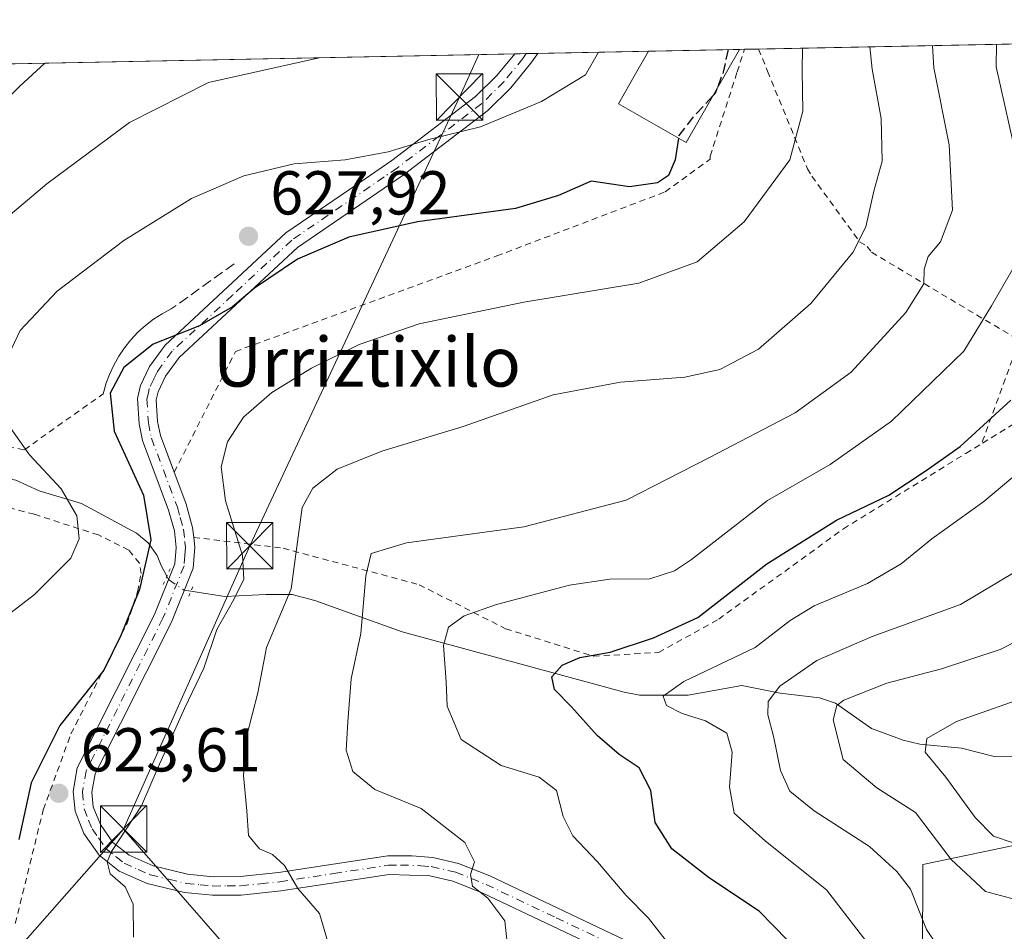
# Model space of a CAD drawing. Units: metres. Extents: x 634458 to 637407, y 4769084 to 4771454.
# Drawn here: x 637001 to 637161, y 4771307 to 4771454 of the extents above; entities that cross this region are included whole.
import ezdxf
from ezdxf.enums import TextEntityAlignment as Align

# ---------------------------------------------------------------- set-up
doc = ezdxf.new("R2010")
doc.units = ezdxf.units.M
doc.header["$MEASUREMENT"] = 0
for name, pattern in [('DGN Style 2', [1.6480167562047852, 0.988810053722871, -0.6592067024819142]), ('DGN Style 3', [2.307223458686699, 1.648016756204785, -0.6592067024819142]), ('DGN Style 4', [2.6384748266838614, 1.318413404963828, -0.6592067024819142, 0.001648016756204785, -0.6592067024819142]), ('DGN Style 5', [1.1536117293433497, 0.4944050268614355, -0.6592067024819142])]:
    doc.linetypes.add(name, pattern=pattern)
for name, color, linetype, lineweight in [('Alambrada', 7, 'DGN Style 2', 0), ('Arbolado forestal CxS', 92, 'Continuous', 0), ('Comarca CxS', 21, 'Continuous', 0), ('Comunidad Autónoma CxS', 142, 'Continuous', 0), ('Corriente natural lineal', 142, 'Continuous', 13), ('Corriente natural lineal oculto', 9, 'DGN Style 4', 13), ('Curva de nivel maestra', 30, 'Continuous', 30), ('Curva de nivel maestra oculto', 30, 'DGN Style 3', 30), ('Curva de nivel normal', 30, 'Continuous', 0), ('Edificación Cxs', 1, 'Continuous', 13), ('Municipio CxS', 4, 'Continuous', 0), ('Obra de contención lineal', 1, 'DGN Style 3', 13), ('Pista pavimentada Cxs', 135, 'Continuous', 0), ('Pista pavimentada eje', 135, 'DGN Style 4', 0), ('Prado CxS', 92, 'Continuous', 0), ('Provincia CxS', 1, 'Continuous', 0), ('Puente lineal', 2, 'DGN Style 5', 0), ('Punto de cota en terreno', 7, 'Continuous', 0), ('Rótulo de punto de cota en terreno', 7, 'Continuous', 0), ('Tendido', 6, 'Continuous', 0), ('Texto cartográfico', 7, 'Continuous', 0), ('Torre de tendido puntual', 7, 'Continuous', 0)]:
    doc.layers.add(name, color=color, linetype=linetype, lineweight=lineweight)
doc.styles.add('Style-Arial', font='txt')

# ---------------------------------------------------------------- blocks, each defined once
blk = doc.blocks.new('5PATER')
at = {"layer": 'Punto de cota en terreno', "linetype": 'Continuous', "lineweight": 0}
h = blk.add_hatch(color=51, dxfattribs=at)
edge = h.paths.add_edge_path()
edge.add_ellipse((0, 0), major_axis=(-0.1095731443231308, -0.1110710700762829), ratio=0.9994222409660322, start_angle=0, end_angle=360)
blk = doc.blocks.new('5TTEND')
at = {"layer": 'Curva de nivel normal', "color": 7, "linetype": 'Continuous', "lineweight": 0}
for p, q in [((-0.375, 0.3754), (0.375, -0.3746)), ((0.3720000000000001, 0.3784000000000001), (-0.3720000000000001, -0.3776))]:
    blk.add_line(p, q, dxfattribs=at)
at = {"layer": 'Curva de nivel normal', "color": 7, "linetype": 'Continuous', "lineweight": 0, "flags": 128}
blk.add_lwpolyline([(-0.375, -0.3746), (0.375, -0.3746), (0.375, 0.3754), (-0.375, 0.3754), (-0.3720000000000001, -0.3776)], dxfattribs=at)

msp = doc.modelspace()

# ---------------------------------------------------------------- linework, layer by layer
at = {"layer": 'Alambrada', "color": 7, "linetype": 'DGN Style 2', "lineweight": 0}
for points in [[(637210.9401000004, 4771451.440099999, 597.9134999999952), (637210.8400999998, 4771447.8101, 599.9275999999954), (637210.5100999996, 4771435.190099999, 603.8681999999973), (637210.9101, 4771421.710100001, 604.770399999994), (637194.4101, 4771408.770099999, 593.8081999999995), (637169.3000999996, 4771393.350099999, 598.2425999999978), (637157.0800999999, 4771385.8201, 599.6830000000045)], [(637026.4700999996, 4771381.170100001, 625.0282000000007), (637036.3800999997, 4771400.7301, 623.5982999999978), (637078.6401000004, 4771416.1801, 622.9609999999957), (637105.9200999998, 4771426.5601, 625.7090000000027), (637113.1700999998, 4771431.870100001, 623.7565999999933), (637113.1700999998, 4771432.350099999, 623.8401000000014), (637117.5401, 4771445.960100001, 625.5005999999995), (637118.7191000005, 4771449.621200001, 625.8781000000017)], [(637120.9954000004, 4771449.666400001, 624.5161999999982), (637122.4700999996, 4771446.0601, 623.0877999999939), (637128.9001000002, 4771430.300100001, 622.9703000000009), (637129.6300999997, 4771429.090100001, 622.7850000000036), (637137.3501000004, 4771418.470100001, 618.7130999999936), (637138.5601000005, 4771417.7401, 616.7788), (637139.2901, 4771416.780099999, 615.6003999999957), (637163.1901000004, 4771402.530099999, 605.6456000000035), (637157.0800999999, 4771385.8201, 599.6830000000045)], [(636975.0000999998, 4771439.9101, 647.7085999999981), (636971.2901, 4771438.050100001, 646.7590999999958), (636960.7701000003, 4771430.630100001, 645.8675999999978), (636944.6801000005, 4771421.090100001, 645.3233000000037), (636943.7500999998, 4771420.140100001, 645.8003999999928), (636942.9001000002, 4771419.130100001, 646.4833000000071), (636942.1201, 4771418.0601, 647.005999999994), (636941.4200999998, 4771416.940099999, 647.0638000000035), (636940.8101000005, 4771415.770099999, 647.100099999996), (636940.2801000001, 4771414.550100001, 647.2422999999981), (636939.8300999999, 4771413.3101, 647.4706000000006), (636939.4801000003, 4771412.030099999, 647.5975000000036), (636939.2200999996, 4771410.7301, 647.4835000000021), (636939.0601000005, 4771409.420100001, 647.3978999999963), (636938.9901000002, 4771408.100099999, 647.3062999999966), (636939.2301000003, 4771401.4101, 649.4645000000019), (636939.6101000002, 4771401.4101, 649.2685999999958), (636980.4501, 4771388.540100001, 638.3594000000012), (636981.6901000004, 4771388.420100001, 638.0654000000068), (637002.2401000002, 4771384.8301, 633.0467000000062), (637014.9801000003, 4771393.870100001, 626.2284999999974), (637015.0900999998, 4771394.2501, 626.2523999999976)], [(637029.6201, 4771370.6601, 624.4872000000032), (637044.1001000004, 4771368.9101, 618.6794999999984), (637066.0800999999, 4771363.0001, 610.0785999999935), (637080.0900999998, 4771355.880100001, 608.0384999999952), (637094.3101000005, 4771351.4301, 602.0466000000015), (637104.8400999998, 4771352.030099999, 599.4296000000032), (637114.5500999996, 4771357.4301, 599.7296999999963), (637134.7301000003, 4771372.040100001, 600.5443999999989), (637154.5301000001, 4771384.2501, 600.0434999999999), (637157.0800999999, 4771385.8201, 599.6830000000045)], [(637000.7701000003, 4771308.1801, 628.0541999999987), (637005.3000999996, 4771326.600099999, 623.8898999999947), (637009.7801000001, 4771338.880100001, 624.2691000000051), (637018.8201000001, 4771356.630100001, 629.0760000000009), (637020.5500999996, 4771361.840100001, 632.8353000000062), (637021.1101000002, 4771364.8301, 633.3228999999993), (637020.8400999998, 4771366.4801, 633.3637000000017), (637019.1201, 4771368.610099999, 633.1392999999953), (637014.2100999998, 4771371.050100001, 634.1872000000003), (637003.8501000004, 4771374.390100001, 637.5660999999964), (636990.8201000001, 4771377.840100001, 640.9887000000017)]]:
    msp.add_polyline3d(points, dxfattribs=at)
at = {"layer": 'Arbolado forestal CxS', "color": 92, "linetype": 'Continuous', "lineweight": 0}
msp.add_polyline3d([(637361.2066000003, 4771397.4726, 529.1098999999958), (637333.3869000003, 4771394.1665, 530.7157000000007), (637299.4385000002, 4771372.805500001, 543.1512999999978), (637276.5743000006, 4771358.9771, 547.050700000007), (637249.7571, 4771334.7827, 554.9872000000032), (637233.0289000003, 4771312.3499, 559.2081000000035), (637231.8869000003, 4771296.3979, 571.5491000000038), (637185.0625, 4771291.579500001, 588.0654000000068), (637171.3784999996, 4771289.5669, 594.940300000002), (637147.4914999995, 4771287.185699999, 599.3068000000058), (637147.5625, 4771317.736099999, 587.610799999995), (637187.2259999998, 4771326.021700001, 572.7415000000037), (637207.8650000002, 4771335.266100001, 566.715200000006), (637223.9550999999, 4771342.4307, 561.6190999999963), (637240.2622999996, 4771360.3925, 552.7544000000053), (637260.8574999999, 4771381.740900001, 547.8386000000028), (637278.1637000004, 4771392.1193, 543.1533000000054), (637313.7768999999, 4771405.295299999, 536.3228999999993), (637331.2560999999, 4771438.573899999, 546.5381999999954), (637339.574, 4771454.003500001, 550.3277999999991), (637360.0599999997, 4771454.41, 540.6983000000037)], close=True, dxfattribs=at)
msp.add_polyline3d([(637339.5740999999, 4771454.003599999, 550.3277999999991), (637331.2560999999, 4771438.573899999, 546.5381999999954), (637313.7768999999, 4771405.295299999, 536.3228999999993), (637278.1637000004, 4771392.1193, 543.1533000000054), (637260.8574999999, 4771381.740900001, 547.8386000000028), (637240.2622999996, 4771360.3925, 552.7544000000053), (637223.9550999999, 4771342.4307, 561.6190999999963), (637207.8650000002, 4771335.266100001, 566.715200000006), (637187.2259999998, 4771326.021700001, 572.7415000000037), (637147.5625, 4771317.736099999, 587.610799999995), (637147.4914999995, 4771287.185699999, 599.3068000000058), (637171.3784999996, 4771289.5669, 594.940300000002), (637185.0625, 4771291.579500001, 588.0654000000068)], dxfattribs=at)
at = {"layer": 'Comarca CxS', "color": 21, "linetype": 'Continuous', "lineweight": 0, "flags": 128}
msp.add_lwpolyline([(634926.8874038748, 4771406.130075606), (637360.0600010535, 4771454.40998226), (637406.6500010535, 4769140.789982283), (634791.8398175054, 4769088.97751295)], dxfattribs=at)
at = {"layer": 'Comunidad Autónoma CxS', "color": 142, "linetype": 'Continuous', "lineweight": 0, "flags": 128}
msp.add_lwpolyline([(634926.8874038748, 4771406.130075606), (637360.0600010535, 4771454.40998226), (637406.6500010535, 4769140.789982283), (634791.8398175054, 4769088.97751295)], dxfattribs=at)
at = {"layer": 'Corriente natural lineal', "color": 142, "linetype": 'Continuous', "lineweight": 13}
for points in [[(636947.3329999996, 4771395.7401, 643.4404000000068), (636984.4181000004, 4771383.732899999, 635.5250999999989), (636988.625, 4771382.780400001, 634.7415000000037), (636994.1813000003, 4771381.1929, 633.4597999999969), (637000.8487999998, 4771379.922900001, 631.7391000000061), (637004.6588000003, 4771378.176700001, 630.9667999999947), (637011.4851000002, 4771376.1129, 629.3285999999935), (637020.3750999998, 4771371.350400001, 626.6790999999939), (637022.2801000001, 4771369.762900001, 625.7958000000071), (637023.7088000001, 4771367.699100001, 625.1759000000021), (637024.3437999999, 4771366.111600001, 624.7743000000046), (637025.2833000004, 4771364.371099999, 624.2446000000054)], [(637029.1705999998, 4771361.940099999, 623.0535999999993), (637034.6626000004, 4771361.1066, 621.4401999999973), (637041.2772000004, 4771361.4373, 618.075800000006), (637045.5767000001, 4771361.4373, 615.9940999999963), (637049.2147000004, 4771360.4451, 614.2082999999984), (637063.3501000004, 4771355.380100001, 608.3390000000073)], [(637063.3501000004, 4771355.380100001, 608.3390000000073), (637099.2731999997, 4771345.619000001, 597.9765999999945), (637101.7467999998, 4771345.1406, 597.2697999999946), (637109.6048999998, 4771345.1161, 596.0969999999943), (637118.3196, 4771346.701500001, 593.8766000000032), (637124.4989, 4771345.454299999, 591.3726000000024), (637130.8733000001, 4771344.720100001, 588.4220999999961), (637133.4466000004, 4771343.817199999, 586.7188000000025), (637139.2977999998, 4771339.721899999, 583.5939999999973), (637144.4093000004, 4771337.850500001, 582.1398000000045), (637147.0875000004, 4771337.2108, 581.150999999998), (637153.8093999998, 4771336.535700001, 579.2522999999928), (637159.1023000004, 4771335.232600001, 578.0130999999965), (637173.0081000002, 4771335.0396, 575.1496000000043)]]:
    msp.add_polyline3d(points, dxfattribs=at)
at = {"layer": 'Corriente natural lineal oculto', "color": 9, "linetype": 'DGN Style 4', "lineweight": 13}
msp.add_polyline3d([(637025.2833000004, 4771364.371099999, 624.2446000000054), (637025.5680999998, 4771363.843599999, 624.0929999999935), (637028.1001000004, 4771362.102600001, 623.1839999999938), (637029.1705999998, 4771361.940099999, 623.0535999999993)], dxfattribs=at)
at = {"layer": 'Curva de nivel maestra', "color": 30, "linetype": 'Continuous', "lineweight": 30, "flags": 128}
for points, elevation in [([(637114.2637, 4771443.222899999), (637113.9800000006, 4771442.470100001), (637113.6003000002, 4771442.0658)], 625), ([(637108.0288000006, 4771435.248400001), (637107.5099999999, 4771431.7601), (637106.4500000002, 4771429.210100001), (637104.6799999997, 4771428.0101), (637100.1200000001, 4771427.360099999), (637093.9500000002, 4771428.300100001), (637088.6399999997, 4771425.950099999), (637081.7000000002, 4771423.860099999), (637065.8300000001, 4771421.710100001), (637054.7000000002, 4771419.2401), (637046.4400000004, 4771415.670100001), (637039.4400000004, 4771410.950099999), (637035.8899999997, 4771407.9301), (637030.5499999998, 4771404.9001), (637023.0999999996, 4771401.9001), (637018.3099999997, 4771398.120100001), (637016.1399999997, 4771393.970100001), (637016.75, 4771387.860099999), (637021.5, 4771377.5101), (637022.7100000001, 4771370.2601), (637020.8799999999, 4771362.2301), (637017.8399999999, 4771354.800100001), (637015.0999999996, 4771349.190099999), (637007.9600000001, 4771340.220100001), (637003.3399999999, 4771330.920100001), (637001.3700000001, 4771321.800100001)], 625), ([(637125.6600000003, 4771305.4901), (637121.1100000005, 4771310.190099999), (637113.0499999998, 4771315.520099999), (637107, 4771320.280099999), (637104.29, 4771324.520099999), (637103.5700000003, 4771329.720100001), (637101.7000000002, 4771333.360099999), (637098.4699999997, 4771335.5101), (637094.9000000004, 4771338.600099999), (637090.7400000002, 4771343.2301), (637088, 4771346.0601), (637087.54, 4771348.120100001), (637089.2100000001, 4771350.0001), (637092.0800000001, 4771351.2401), (637096.9800000006, 4771352.0701), (637104.0300000003, 4771354.4101), (637111.1799999997, 4771357.690099999), (637122.3300000001, 4771366.350099999), (637133.5999999996, 4771373.440099999), (637142.0499999998, 4771377.460100001), (637148.1299999999, 4771381.470100001), (637153.5899999999, 4771385.340100001), (637161.7999999998, 4771392.880100001)], 600)]:
    msp.add_lwpolyline(points, dxfattribs=dict(at, elevation=elevation))
at = {"layer": 'Curva de nivel maestra oculto', "color": 30, "linetype": 'DGN Style 3', "lineweight": 30, "elevation": 625, "flags": 128}
for points in [[(637116.0658, 4771449.568600001), (637115.2800000003, 4771445.920100001), (637114.2637, 4771443.222899999)], [(637113.6003000002, 4771442.0658), (637110.4299999997, 4771438.690099999), (637108.0899999999, 4771435.6601), (637108.0288000006, 4771435.248400001)]]:
    msp.add_lwpolyline(points, dxfattribs=at)
at = {"layer": 'Curva de nivel normal', "color": 30, "linetype": 'Continuous', "lineweight": 0, "flags": 128}
for points, elevation in [([(637080.3600000005, 4771305.060000001), (637079.9400000004, 4771308.640000001), (637077.2300000006, 4771312.289999999), (637074.75, 4771314.25), (637074.4299999997, 4771316.130000001), (637075.0300000003, 4771318.189999999), (637073.4699999997, 4771321.279999999), (637066.4199999999, 4771326.789999999), (637058.9299999997, 4771329.880000001), (637055.3700000001, 4771332.800000001), (637054.3099999997, 4771336.220000001), (637054.5700000003, 4771340.789999999), (637055.0899999999, 4771347.789999999), (637056.6900000004, 4771355.119999999), (637057.5, 4771364.449999999), (637058.3499999996, 4771368.029999999), (637064.0300000003, 4771369.75), (637083.0499999998, 4771372.380000001), (637099.5800000001, 4771376.689999999), (637113.0499999998, 4771383.57), (637126.9000000004, 4771390.779999999), (637135.9800000006, 4771397.380000001), (637144.8399999999, 4771407.02), (637147.75, 4771411.65), (637147.7999999998, 4771414.07), (637148.4199999999, 4771416.119999999), (637150.4199999999, 4771418.449999999), (637152.3899999997, 4771423.57), (637151.8200000003, 4771434.140000001), (637149.3600000005, 4771446.600000001), (637149.142, 4771450.2249)], 610), ([(637159.4680000005, 4771450.4298), (637159.4199999999, 4771446.789999999), (637164.3600000005, 4771424.9)], 605), ([(637095.1056000004, 4771449.152799999), (637093.0199999996, 4771445.480000001), (637085.8700000001, 4771441.16), (637076, 4771437.050000001), (637067.6799999997, 4771435.02), (637061.0999999996, 4771433.02), (637054.1100000005, 4771431.75), (637045.8700000001, 4771431.109999999), (637037.7199999997, 4771429.15), (637029.2599999999, 4771425.460000001), (637018.3399999999, 4771418.689999999), (637007.5499999998, 4771410.5), (637001.5599999997, 4771404.100000001), (636998.8399999999, 4771398.41)], 630), ([(637128.1253000004, 4771449.8079), (637128.0499999998, 4771446.17), (637128.1600000003, 4771439.600000001), (637126.0700000003, 4771431.730000001), (637118.6500000004, 4771421.680000001), (637111.0800000001, 4771415.220000001), (637101.6399999997, 4771411.789999999), (637083.04, 4771408.720000001), (637066.0800000001, 4771405.210000001), (637056.3799999999, 4771401.880000001), (637048.6799999997, 4771398.050000001), (637042.2699999996, 4771394.109999999), (637037.6699999999, 4771390.119999999), (637035.1100000005, 4771386.119999999), (637034.0999999996, 4771382.07), (637034.7800000003, 4771376.58), (637037.5300000003, 4771367.74), (637037.7300000006, 4771363.9), (637036.1200000001, 4771360.59), (637033.3499999996, 4771355.75), (637031.29, 4771349.52), (637028.1500000004, 4771342.970000001), (637023.9000000004, 4771333.460000001), (637021.2000000002, 4771327.220000001), (637016.3200000003, 4771319.83), (637015.6399999997, 4771318.17), (637016.0999999996, 4771316.220000001), (637018.5199999996, 4771314.130000001), (637019.8300000001, 4771311.310000001), (637019.9199999999, 4771305.99)], 620), ([(637051.5300000003, 4771304.480000001), (637050, 4771309.810000001), (637046.4800000006, 4771313.850000001), (637044.2999999998, 4771317.560000001), (637042.4000000004, 4771319.369999999), (637040.2699999996, 4771320.26), (637038.5199999996, 4771322.430000001), (637038.2000000002, 4771326.439999999), (637037.6799999997, 4771332.119999999), (637038.1799999997, 4771338.390000001), (637040, 4771345.529999999), (637041.4199999999, 4771352.859999999), (637045.4100000003, 4771362.34), (637046.4299999997, 4771369.92), (637047.1699999999, 4771375.51), (637048.8799999999, 4771378.640000001), (637052.8200000003, 4771381.680000001), (637060.0800000001, 4771384.630000001), (637073.2400000002, 4771388.59), (637087.79, 4771393.730000001), (637098.6799999997, 4771395.779999999), (637109.0599999997, 4771396.59), (637114.7599999999, 4771397.789999999), (637120.9800000006, 4771401.119999999), (637129.4600000001, 4771408.480000001), (637136.2599999999, 4771416.76), (637138.3499999996, 4771420.890000001), (637139.6399999997, 4771426.66), (637140.9699999997, 4771431.539999999), (637140.8499999996, 4771438.4), (637139.3899999997, 4771446.4), (637138.9978, 4771450.023600001)], 615), ([(636986.04, 4771411.140000001), (637005.8600000005, 4771427.859999999), (637019.2300000006, 4771437.800000001), (637032.0499999998, 4771444.26), (637049.9298, 4771448.256300001)], 635), ([(636991.3799999999, 4771433.640000001), (637001.5099999999, 4771443.66), (637005.5372000001, 4771447.375499999)], 640), ([(637162.1399999997, 4771414.08), (637158.6600000003, 4771408.119999999), (637154.2100000001, 4771400.789999999), (637142.4800000006, 4771389.449999999), (637132.5800000001, 4771382.449999999), (637122.4299999997, 4771376.630000001), (637110.1799999997, 4771367.07), (637107.4299999997, 4771365.24), (637103.4299999997, 4771363.960000001), (637096.9500000002, 4771363.880000001), (637090.4100000003, 4771362.930000001), (637078.5899999999, 4771359.82), (637073.4000000004, 4771357.980000001), (637070.8700000001, 4771356.119999999), (637070.04, 4771353.16), (637070.4600000001, 4771347.26), (637070.6500000004, 4771343.34), (637072.9100000003, 4771337.939999999), (637079.3899999997, 4771333.74), (637085.5, 4771331.869999999), (637088.3099999997, 4771329.680000001), (637089.3799999999, 4771325.5), (637090.9800000006, 4771322.359999999), (637094.9299999997, 4771318.16), (637099.5700000003, 4771312.699999999), (637103.2199999997, 4771309.029999999), (637105.9199999999, 4771305.619999999)], 605), ([(636999.9199999999, 4771388.460000001), (637003.0599999997, 4771383.99), (637008.1799999997, 4771378.5), (637010.7400000002, 4771374.119999999), (637011.0999999996, 4771370.41), (637009.7400000002, 4771367.289999999), (637003.8899999997, 4771361.41), (636993.0099999999, 4771353.029999999)], 630), ([(637169.5199999996, 4771386.619999999), (637157.4199999999, 4771376.449999999), (637149.0300000003, 4771370.4), (637144.0800000001, 4771366.380000001), (637138.6399999997, 4771363.220000001), (637130, 4771359.59), (637126.0999999996, 4771357.189999999), (637120.4299999997, 4771352.83), (637108.9000000004, 4771347.32), (637105.5499999998, 4771344.960000001), (637106.1100000005, 4771343.470000001), (637108.6200000001, 4771342.16), (637112.4199999999, 4771340.980000001), (637115.8600000005, 4771338.960000001), (637116.7400000002, 4771335.91), (637116.29, 4771330.32), (637117.0800000001, 4771326.039999999), (637122.0999999996, 4771321.5), (637132, 4771313.619999999), (637139.8200000003, 4771303.52), (637144.7999999998, 4771298.51), (637150.2800000003, 4771295.99), (637158.0499999998, 4771295.430000001), (637165.5999999996, 4771294.300000001)], 595), ([(637165.0700000003, 4771302.130000001), (637158.0199999996, 4771303.66), (637151.2000000002, 4771304.220000001), (637149.8600000005, 4771304.74), (637148.1900000004, 4771307.24), (637145.5599999997, 4771313.730000001), (637143.3899999997, 4771316.609999999), (637138.9500000002, 4771320.630000001), (637129.9900000002, 4771326.42), (637126.04, 4771329.59), (637124.5700000003, 4771332.930000001), (637123.4199999999, 4771338.470000001), (637122.5, 4771341.949999999), (637122.54, 4771344.119999999), (637124.4299999997, 4771346.609999999), (637130.4500000002, 4771350.76), (637139.3600000005, 4771354.609999999), (637153.6699999999, 4771359.789999999), (637162.6200000001, 4771365.119999999)], 590), ([(637166.6299999999, 4771311.01), (637157.6900000004, 4771313.350000001), (637152.1799999997, 4771318.550000001), (637146.3700000001, 4771326.16), (637140.1200000001, 4771330.119999999), (637134.7100000001, 4771334.74), (637133.0800000001, 4771341.119999999), (637133.6900000004, 4771343.470000001), (637134.7999999998, 4771344.32), (637141.7300000006, 4771347.08), (637150.6200000001, 4771349.4), (637160.0899999999, 4771352.51), (637168.4199999999, 4771356.76)], 585), ([(637165.9000000004, 4771345.380000001), (637153, 4771340.859999999), (637148.2000000002, 4771338.140000001), (637147.9699999997, 4771335.890000001), (637151.3099999997, 4771331.880000001), (637156.0599999997, 4771325.34), (637158.9800000006, 4771322.33), (637162.2000000002, 4771321.24)], 580)]:
    msp.add_lwpolyline(points, dxfattribs=dict(at, elevation=elevation))
at = {"layer": 'Edificación Cxs', "color": 1, "linetype": 'Continuous', "lineweight": 13, "elevation": 631.3169999999955, "flags": 128}
msp.add_lwpolyline([(637115.8101000005, 4771445.920100001), (637109.2801000001, 4771434.530099999), (637098.3400999998, 4771440.8101), (637101.1001000004, 4771445.630100001), (637103.2062999997, 4771449.3134), (637117.9237000003, 4771449.6055), (637117.9200999998, 4771449.600099999)], close=True, dxfattribs=at)
at = {"layer": 'Edificación Cxs', "color": 1, "linetype": 'Continuous', "lineweight": 13, "extrusion": (0.3194826527247367, 0.006338640026757915, 0.947570924126831), "elevation": 234386.1396128817, "flags": 128}
msp.add_lwpolyline([(4757872.629118596, -693066.1057202833), (4757872.629118597, -693081.6405958562)], dxfattribs=at)
at = {"layer": 'Edificación Cxs', "color": 1, "linetype": 'Continuous', "lineweight": 13, "extrusion": (0.2843421679724264, -0.06682225959899762, 0.9563912991735258), "elevation": -137080.5140528525, "flags": 128}
msp.add_lwpolyline([(4790664.6718362, 450989.9251392821), (4790664.665853171, 450989.9275358162), (4790660.600735208, 450991.1949599683)], dxfattribs=at)
at = {"layer": 'Edificación Cxs', "color": 1, "linetype": 'Continuous', "lineweight": 13}
msp.add_polyline3d([(637115.8101000005, 4771445.920100001, 626.7238000000071), (637109.2801000001, 4771434.530099999, 626.6827000000048), (637098.3400999998, 4771440.8101, 628.9556000000011), (637101.1001000004, 4771445.630100001, 630.6735000000045), (637103.2061999999, 4771449.3134, 631.3169999999955)], dxfattribs=at)
at = {"layer": 'Municipio CxS', "color": 4, "linetype": 'Continuous', "lineweight": 0, "flags": 128}
msp.add_lwpolyline([(634926.8874038748, 4771406.130075606), (637360.0600010535, 4771454.40998226), (637406.6500010535, 4769140.789982283), (634791.8398175054, 4769088.97751295)], dxfattribs=at)
at = {"layer": 'Obra de contención lineal', "color": 1, "linetype": 'DGN Style 3', "lineweight": 13}
msp.add_polyline3d([(637036.1501000002, 4771414.920100001, 627.6923999999999), (637026.0000999998, 4771407.610099999, 627.4182000000001), (637024.5401, 4771406.8301, 627.3408000000054), (637023.1501000002, 4771405.940099999, 627.2479000000021), (637021.8300999999, 4771404.940099999, 627.1717000000062), (637020.6001000004, 4771403.8301, 627.1388000000006), (637019.4600999998, 4771402.630100001, 627.1557999999932), (637018.4301000005, 4771401.3301, 627.0050000000047), (637017.5000999998, 4771399.960100001, 626.8227999999945), (637016.6901000004, 4771398.520099999, 626.6094000000012), (637016.0000999998, 4771397.020099999, 626.4618999999948), (637015.4301000005, 4771395.470100001, 626.3503999999957), (637015.0900999998, 4771394.2501, 626.2523999999976)], dxfattribs=at)
at = {"layer": 'Pista pavimentada Cxs', "color": 135, "linetype": 'Continuous', "lineweight": 0, "extrusion": (0.1530134131442161, 0.00303686340001012, 0.9882194456995101), "elevation": 112597.9549430252, "flags": 128}
msp.add_lwpolyline([(4757867.718692485, -722920.6360738336), (4757867.718692485, -722924.3944812473)], dxfattribs=at)
at = {"layer": 'Pista pavimentada Cxs', "color": 135, "linetype": 'Continuous', "lineweight": 0}
for points in [[(637099.0201000003, 4771302.340100001, 607.7394999999962), (637076.3101000005, 4771313.130100001, 610.4205999999976), (637071.5701000001, 4771315.050100001, 611.2332000000024), (637067.8300999999, 4771315.9101, 612.4431999999942), (637061.2600999996, 4771316.140100001, 613.6355999999942), (637043.7301000003, 4771313.450099999, 622.4530999999988), (637037.3201000001, 4771312.790100001, 626.0393999999942), (637032.6501000002, 4771312.7501, 624.3975999999967), (637028.1501000002, 4771313.1801, 626.3821000000025), (637022.0900999998, 4771314.6601, 624.2511999999988), (637017.5900999998, 4771316.630100001, 620.4801000000007), (637014.3601000002, 4771319.2501, 620.855899999995), (637011.8800999997, 4771322.7601, 621.2835999999952), (637010.4501, 4771326.370100001, 622.4300999999978), (637010.1201, 4771329.520099999, 622.9520000000048), (637010.8000999996, 4771333.360099999, 623.2320999999939), (637023.2901, 4771358.190099999, 630.1759000000021), (637026.5900999998, 4771366.380100001, 627.991399999999), (637026.7901, 4771369.030099999, 626.5488999999943), (637026.5000999998, 4771371.690099999, 625.7523999999976), (637025.5701000001, 4771375.0801, 625.5145000000048), (637021.3501000004, 4771386.3101, 624.2467000000033), (637020.8101000005, 4771389.0101, 624.2590000000055), (637020.5601000005, 4771393.140100001, 624.4502000000066), (637021.0201000003, 4771395.210100001, 624.6621000000014), (637022.4700999996, 4771398.280099999, 624.8237999999983), (637025.0100999996, 4771401.7601, 625.696100000001), (637044.5500999996, 4771419.920100001, 628.011799999993), (637057.3601000002, 4771428.690099999, 629.4771999999939), (637061.6901000004, 4771431.6501, 630.1417999999976), (637075.2401000002, 4771441.960100001, 632.6417999999976), (637078.6901000004, 4771445.390100001, 632.821100000001), (637081.5651000004, 4771448.884, 633.1505999999936), (637085.2784000002, 4771448.957699999, 632.5754000000015), (637084.1901000004, 4771447.350099999, 632.3905999999988), (637080.9101, 4771443.370100001, 632.0372000000061), (637077.2200999996, 4771439.700099999, 631.7694000000047), (637063.5100999996, 4771429.2601, 629.2317999999941), (637046.4301000005, 4771417.5701, 627.1460999999981), (637027.2600999996, 4771399.7601, 624.821299999996), (637025.0601000005, 4771396.7401, 624.3853999999993), (637023.8800999997, 4771394.2301, 624.3120999999956), (637023.5800999999, 4771392.9001, 624.2259999999952), (637023.7901, 4771389.4001, 624.3300000000017), (637024.2401000002, 4771387.140100001, 624.553700000004), (637028.4200999998, 4771376.0101, 624.3196999999927), (637029.4600999998, 4771372.2501, 624.0918999999994), (637029.6300999997, 4771370.670100001, 624.4814999999944), (637029.8101000005, 4771369.0801, 624.8564000000042), (637029.5401, 4771365.6801, 626.4323000000004), (637026.0301000001, 4771356.960100001, 629.2885999999999), (637013.6801000005, 4771332.4001, 622.9165000000066), (637013.1501000002, 4771329.4101, 622.6784999999945), (637013.3901000004, 4771327.090100001, 622.6065999999992), (637014.5401, 4771324.200099999, 621.9689000000071), (637016.5701000001, 4771321.3201, 621.1610999999976), (637019.1700999998, 4771319.220100001, 621.6889999999985), (637023.0601000005, 4771317.5101, 624.3086999999941), (637028.6501000002, 4771316.1501, 629.2167999999947), (637032.7801000001, 4771315.7601, 628.3549000000058), (637037.1601, 4771315.790100001, 627.902700000006), (637043.3501000004, 4771316.420100001, 623.6371000000072), (637061.0201000003, 4771319.140100001, 614.0605999999971), (637064.9101, 4771319.1601, 612.8059000000068), (637068.2901, 4771318.880100001, 611.9676000000036), (637072.4700999996, 4771317.920100001, 610.5016999999935), (637077.5201000003, 4771315.880100001, 610.2755999999936), (637100.4501, 4771304.9801, 609.9728999999934)], [(637099.0201000003, 4771302.340100001, 607.7394999999962), (637076.3101000005, 4771313.130100001, 610.4205999999976), (637071.5701000001, 4771315.050100001, 611.2332000000024), (637067.8300999999, 4771315.9101, 612.4431999999942), (637061.2600999996, 4771316.140100001, 613.6355999999942), (637043.7301000003, 4771313.450099999, 622.4530999999988), (637037.3201000001, 4771312.790100001, 626.0393999999942), (637032.6501000002, 4771312.7501, 624.3975999999967), (637028.1501000002, 4771313.1801, 626.3821000000025), (637022.0900999998, 4771314.6601, 624.2511999999988), (637017.5900999998, 4771316.630100001, 620.4801000000007), (637014.3601000002, 4771319.2501, 620.855899999995), (637011.8800999997, 4771322.7601, 621.2835999999952), (637010.4501, 4771326.370100001, 622.4300999999978), (637010.1201, 4771329.520099999, 622.9520000000048), (637010.8000999996, 4771333.360099999, 623.2320999999939), (637023.2901, 4771358.190099999, 630.1759000000021), (637026.5900999998, 4771366.380100001, 627.991399999999), (637026.7901, 4771369.030099999, 626.5488999999943), (637026.5000999998, 4771371.690099999, 625.7523999999976), (637025.5701000001, 4771375.0801, 625.5145000000048), (637021.3501000004, 4771386.3101, 624.2467000000033), (637020.8101000005, 4771389.0101, 624.2590000000055), (637020.5601000005, 4771393.140100001, 624.4502000000066), (637021.0201000003, 4771395.210100001, 624.6621000000014), (637022.4700999996, 4771398.280099999, 624.8237999999983), (637025.0100999996, 4771401.7601, 625.696100000001), (637044.5500999996, 4771419.920100001, 628.011799999993), (637057.3601000002, 4771428.690099999, 629.4771999999939), (637061.6901000004, 4771431.6501, 630.1417999999976), (637075.2401000002, 4771441.960100001, 632.6417999999976), (637078.6901000004, 4771445.390100001, 632.821100000001), (637081.5651000004, 4771448.884, 633.1505999999936)], [(637085.2785, 4771448.957699999, 632.5754000000015), (637084.1901000004, 4771447.350099999, 632.3905999999988), (637080.9101, 4771443.370100001, 632.0372000000061), (637077.2200999996, 4771439.700099999, 631.7694000000047), (637063.5100999996, 4771429.2601, 629.2317999999941), (637046.4301000005, 4771417.5701, 627.1460999999981), (637027.2600999996, 4771399.7601, 624.821299999996), (637025.0601000005, 4771396.7401, 624.3853999999993), (637023.8800999997, 4771394.2301, 624.3120999999956), (637023.5800999999, 4771392.9001, 624.2259999999952), (637023.7901, 4771389.4001, 624.3300000000017), (637024.2401000002, 4771387.140100001, 624.553700000004), (637026.4770999998, 4771381.183800001, 625.0301000000036)], [(637026.4770999998, 4771381.183800001, 625.0301000000036), (637028.4200999998, 4771376.0101, 624.3196999999927), (637029.4600999998, 4771372.2501, 624.0918999999994), (637029.6300999997, 4771370.670100001, 624.4814999999944), (637029.6314000003, 4771370.658700001, 624.4842000000062)], [(637029.6314000003, 4771370.658700001, 624.4842000000062), (637029.8101000005, 4771369.0801, 624.8564000000042), (637029.5401, 4771365.6801, 626.4323000000004), (637026.0301000001, 4771356.960100001, 629.2885999999999), (637013.6801000005, 4771332.4001, 622.9165000000066), (637013.1501000002, 4771329.4101, 622.6784999999945), (637013.3901000004, 4771327.090100001, 622.6065999999992), (637014.5401, 4771324.200099999, 621.9689000000071), (637016.5701000001, 4771321.3201, 621.1610999999976), (637019.1700999998, 4771319.220100001, 621.6889999999985), (637023.0601000005, 4771317.5101, 624.3086999999941), (637028.6501000002, 4771316.1501, 629.2167999999947), (637032.7801000001, 4771315.7601, 628.3549000000058), (637037.1601, 4771315.790100001, 627.902700000006), (637043.3501000004, 4771316.420100001, 623.6371000000072), (637061.0201000003, 4771319.140100001, 614.0605999999971), (637064.9101, 4771319.1601, 612.8059000000068), (637068.2901, 4771318.880100001, 611.9676000000036), (637072.4700999996, 4771317.920100001, 610.5016999999935), (637077.5201000003, 4771315.880100001, 610.2755999999936), (637100.4501, 4771304.9801, 609.9728999999934)]]:
    msp.add_polyline3d(points, dxfattribs=at)
at = {"layer": 'Pista pavimentada eje', "color": 135, "linetype": 'DGN Style 4', "lineweight": 0}
msp.add_polyline3d([(637083.4265000002, 4771448.9209, 632.8678999999975), (637082.8800999997, 4771448.120100001, 632.7681000000011), (637079.8000999996, 4771444.380100001, 632.4225000000006), (637076.2301000003, 4771440.8301, 632.1725000000006), (637069.3750999998, 4771435.610099999, 631.0586000000039), (637062.6001000004, 4771430.4551, 629.7078000000038), (637060.4351000005, 4771428.975099999, 629.3598000000056), (637045.4901000002, 4771418.745100001, 627.5856000000058), (637035.9051000001, 4771409.840100001, 626.3264999999956), (637026.1350999996, 4771400.7601, 625.2266999999993), (637023.7651000004, 4771397.5101, 624.4576999999991), (637023.1750999996, 4771396.255100001, 624.4036000000051), (637022.4501, 4771394.720100001, 624.2860999999976), (637022.3000999996, 4771394.0551, 624.2553999999947), (637022.0701000001, 4771393.020099999, 624.1935999999987), (637022.3000999996, 4771389.2051, 624.0201999999991), (637022.7950999998, 4771386.725099999, 624.0810000000056), (637026.9951, 4771375.545100001, 624.8279999999941), (637027.4600999998, 4771373.850099999, 624.595100000006), (637027.9801000003, 4771371.970100001, 624.5663000000059), (637028.2100999998, 4771369.850099999, 625.1652000000031), (637028.3000999996, 4771369.0551, 625.381899999993), (637028.2001, 4771367.7301, 625.8294000000024), (637028.0651000004, 4771366.030099999, 626.809699999998), (637024.6601, 4771357.575099999, 629.7660000000033), (637012.2401000002, 4771332.880100001, 622.7670000000071), (637011.6350999996, 4771329.465100001, 622.5988000000071), (637011.9200999998, 4771326.7301, 622.1766999999963), (637012.6350999996, 4771324.925100001, 621.651199999993), (637013.2100999998, 4771323.4801, 621.3932999999961), (637014.2251000004, 4771322.040100001, 621.156099999993), (637015.4650999998, 4771320.2851, 620.9326000000001), (637017.0800999999, 4771318.975099999, 620.4933000000019), (637018.3800999997, 4771317.925100001, 620.7286000000023), (637020.6300999997, 4771316.940099999, 622.4217000000062), (637022.5751, 4771316.085100001, 624.0883000000031), (637025.6051000003, 4771315.345100001, 626.9416000000056), (637028.4001000002, 4771314.665100001, 627.7675000000017), (637030.6501000002, 4771314.450099999, 627.0455999999976), (637032.7150999998, 4771314.255100001, 626.3910000000033), (637035.0500999996, 4771314.2751, 626.6888000000035), (637037.2401000002, 4771314.290100001, 626.952900000004), (637040.4451000001, 4771314.620100001, 625.3916999999929), (637043.5401, 4771314.9351, 623.0892000000022), (637052.3051000005, 4771316.280099999, 617.266499999998), (637061.1401000004, 4771317.640100001, 613.3717999999935), (637063.0850999998, 4771317.6501, 612.7687000000005), (637066.3701, 4771317.5351, 612.2654999999941), (637068.0601000005, 4771317.395099999, 611.9465000000055), (637072.0201000003, 4771316.485099999, 610.8053000000073), (637074.5450999998, 4771315.465100001, 610.5816000000051), (637076.9151, 4771314.505100001, 610.3138999999937), (637088.2701000003, 4771309.110099999, 612.7562000000034), (637099.7351000002, 4771303.6601, 608.8408000000054)], dxfattribs=at)
at = {"layer": 'Prado CxS', "color": 92, "linetype": 'Continuous', "lineweight": 0, "extrusion": (0.3188956074764711, 0.006327616272493573, 0.9477687232677182), "elevation": 233958.3040919112, "flags": 128}
msp.add_lwpolyline([(4757871.19942618, -693239.2318036075), (4757871.19942618, -693469.9017121806)], dxfattribs=at)
at = {"layer": 'Prado CxS', "color": 92, "linetype": 'Continuous', "lineweight": 0, "extrusion": (0.1180744923608485, 0.002342941830906201, 0.9930019762705938), "elevation": 87031.16154163162, "flags": 128}
msp.add_lwpolyline([(4757870.737557079, -726332.3015294409), (4757870.737557079, -726422.3261176166)], dxfattribs=at)
at = {"layer": 'Prado CxS', "color": 92, "linetype": 'Continuous', "lineweight": 0, "extrusion": (0.1890991961296103, 0.003748662556231255, 0.9819508345900902), "elevation": 138980.0170575736, "flags": 128}
msp.add_lwpolyline([(4757884.722359524, -718202.8250152328), (4757884.722359525, -718204.7210019229)], dxfattribs=at)
at = {"layer": 'Prado CxS', "color": 92, "linetype": 'Continuous', "lineweight": 0, "extrusion": (0.2003602598258283, 0.003981240501677871, 0.9797142011865472), "elevation": 147262.5722686007, "flags": 128}
msp.add_lwpolyline([(4757850.626060952, -716778.6635867245), (4757850.626060952, -716780.5543070766)], dxfattribs=at)
at = {"layer": 'Prado CxS', "color": 92, "linetype": 'Continuous', "lineweight": 0, "extrusion": (0.2066492316848526, 0.004100087120397705, 0.9784065025998475), "elevation": 151835.427052131, "flags": 128}
msp.add_lwpolyline([(4757872.278871338, -715681.9050193198), (4757872.278871338, -715700.2319910766)], dxfattribs=at)
at = {"layer": 'Prado CxS', "color": 92, "linetype": 'Continuous', "lineweight": 0, "extrusion": (0.2623668756966892, 0.005205444382669878, 0.9649541574012401), "elevation": 192599.0145717597, "flags": 128}
msp.add_lwpolyline([(4757872.629118598, -705820.8736659853), (4757872.629118598, -705836.12868747)], dxfattribs=at)
at = {"layer": 'Prado CxS', "color": 92, "linetype": 'Continuous', "lineweight": 0, "extrusion": (0.2669609989663055, 0.00530363886631142, 0.9636927396456239), "elevation": 195993.7548036936, "flags": 128}
msp.add_lwpolyline([(4757853.325751114, -705031.3146289669), (4757853.325751114, -705032.1400548504)], dxfattribs=at)
at = {"layer": 'Prado CxS', "color": 92, "linetype": 'Continuous', "lineweight": 0, "extrusion": (0.2676970889124436, 0.00531560357547004, 0.9634884602040814), "elevation": 196519.6929146491, "flags": 128}
msp.add_lwpolyline([(4757860.591150741, -704836.6798519712), (4757860.591150741, -704839.0428784245)], dxfattribs=at)
at = {"layer": 'Prado CxS', "color": 92, "linetype": 'Continuous', "lineweight": 0}
for points in [[(636872.4981000006, 4771444.7356, 668.6812999999966), (637339.574, 4771454.003500001, 550.3277999999991)], [(637339.5740999999, 4771454.003599999, 550.3277999999991), (637331.2560999999, 4771438.573899999, 546.5381999999954), (637313.7768999999, 4771405.295299999, 536.3228999999993), (637278.1637000004, 4771392.1193, 543.1533000000054), (637260.8574999999, 4771381.740900001, 547.8386000000028), (637240.2622999996, 4771360.3925, 552.7544000000053), (637223.9550999999, 4771342.4307, 561.6190999999963), (637207.8650000002, 4771335.266100001, 566.715200000006), (637187.2259999998, 4771326.021700001, 572.7415000000037), (637147.5625, 4771317.736099999, 587.610799999995), (637147.4914999995, 4771287.185699999, 599.3068000000058), (637171.3784999996, 4771289.5669, 594.940300000002), (637185.0625, 4771291.579500001, 588.0654000000068)], [(637187.2259999998, 4771326.021700001, 572.7415000000037), (637147.5625, 4771317.736099999, 587.610799999995), (637147.4914999995, 4771287.185699999, 599.3068000000058), (637171.3784999996, 4771289.5669, 594.940300000002)]]:
    msp.add_polyline3d(points, dxfattribs=at)
at = {"layer": 'Provincia CxS', "color": 1, "linetype": 'Continuous', "lineweight": 0, "flags": 128}
msp.add_lwpolyline([(634926.8874038748, 4771406.130075606), (637360.0600010535, 4771454.40998226), (637406.6500010535, 4769140.789982283), (634791.8398175054, 4769088.97751295)], dxfattribs=at)
at = {"layer": 'Puente lineal', "color": 2, "linetype": 'DGN Style 5', "lineweight": 0, "extrusion": (0.2367279692312934, 0.5326379305704246, 0.8125618151877944), "elevation": 2692723.45861374, "flags": 128}
msp.add_lwpolyline([(1355713.546621005, -3752734.062264722), (1355713.546621005, -3752730.213926917)], dxfattribs=at)
at = {"layer": 'Puente lineal', "color": 2, "linetype": 'DGN Style 5', "lineweight": 0, "extrusion": (0.1474257342527757, 0.3439865005854268, 0.9273289277786076), "elevation": 1735781.429274318, "flags": 128}
msp.add_lwpolyline([(1294042.925231432, -4299328.336977324), (1294042.925231432, -4299326.381318719)], dxfattribs=at)
at = {"layer": 'Tendido', "color": 6, "linetype": 'Continuous', "lineweight": 0, "extrusion": (0.7589812241377055, 0.6319024916138614, 0.1569928103405495), "elevation": 3498593.853672949, "flags": 128}
msp.add_lwpolyline([(3259124.695692205, -555530.9025491568), (3259184.03164674, -555526.1675337612), (3259226.731540686, -555520.0387350987)], dxfattribs=at)
at = {"layer": 'Tendido', "color": 6, "linetype": 'Continuous', "lineweight": 0}
for points in [[(637018.2807, 4771323.472200001, 622.6324000000022), (637038.7066000003, 4771369.2981, 622.190300000002), (637072.6262999997, 4771441.899900001, 633.1330000000017), (637075.7485999997, 4771448.7686, 633.8776000000071)], [(637018.2807, 4771323.472200001, 622.6324000000022), (636992.3394999999, 4771294.077099999, 632.2073999999993), (636959.5576, 4771256.400400001, 637.7516000000032), (636929.5488999998, 4771221.098200001, 650.8214000000007)]]:
    msp.add_polyline3d(points, dxfattribs=at)

# ---------------------------------------------------------------- block references
at = {"layer": 'Punto de cota en terreno', "color": 7, "linetype": 'Continuous', "lineweight": 0, "xscale": 10, "yscale": 10, "zscale": 10}
for p in [(637038.5, 4771419.369999999, 627.9199999999983), (637007.8099999997, 4771329.26, 623.6100000000006)]:
    msp.add_blockref('5PATER', p, dxfattribs=at)
at = {"layer": 'Torre de tendido puntual', "color": 7, "linetype": 'Continuous', "lineweight": 0, "xscale": 10, "yscale": 10, "zscale": 10}
for p in [(637072.6262999997, 4771441.899900001, 633.1330000000017), (637038.7066000003, 4771369.2981, 622.190300000002), (637018.2807, 4771323.472200001, 622.6324000000022)]:
    msp.add_blockref('5TTEND', p, dxfattribs=at)

# ---------------------------------------------------------------- texts
at = {"layer": 'Rótulo de punto de cota en terreno', "color": 7, "linetype": 'Continuous', "lineweight": 0, "style": 'Style-Arial'}
for s, p in [('627,92', (637042.0278000003, 4771422.897800001)), ('623,61', (637011.3378, 4771332.787799999))]:
    msp.add_text(s, height=7.000000000000002, dxfattribs=at).set_placement(p)
at = {"layer": 'Texto cartográfico', "color": 7, "linetype": 'Continuous', "lineweight": 0, "style": 'Style-Arial'}
msp.add_text('Urriztixilo', height=8, dxfattribs=at).set_placement((637057.6772121955, 4771399.050150001), align=Align.MIDDLE_CENTER)

doc.saveas('drawing.dxf')
